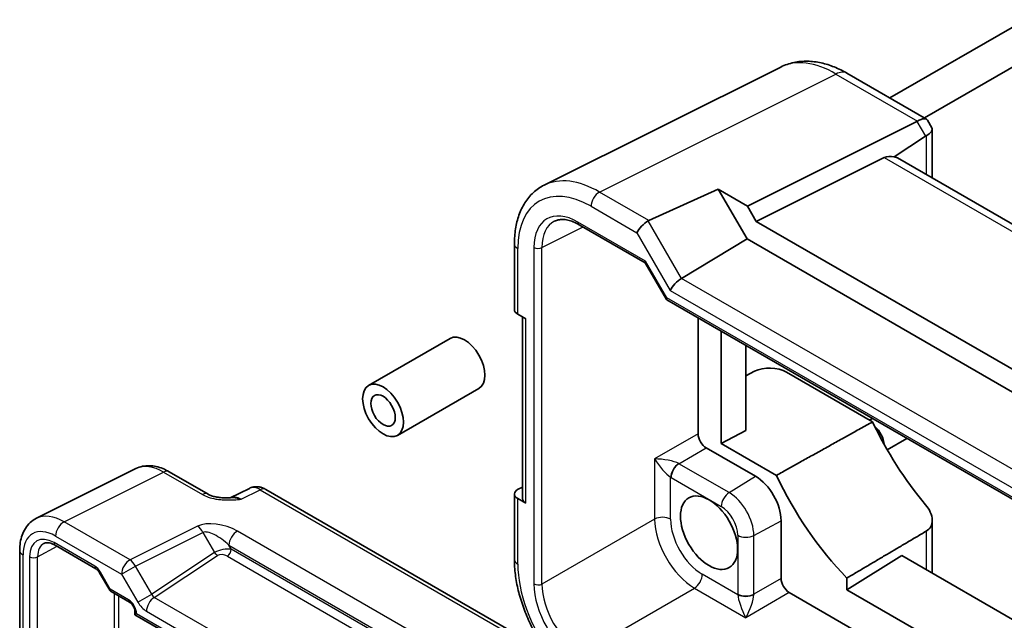
# Model space of a CAD drawing. Units: millimetres. Extents: x 29 to 2991, y 16 to 578.
# Drawn here: x 617 to 702, y 395 to 447 of the extents above; entities that cross this region are included whole.
import ezdxf

# ---------------------------------------------------------------- set-up
doc = ezdxf.new("R2010")
doc.units = ezdxf.units.MM
doc.header["$LTSCALE"] = 2
doc.layers.add('Visible (ISO)', color=7, linetype='Continuous', lineweight=35)
doc.layers.add('Visible Narrow (ISO)', color=7, linetype='Continuous', lineweight=25)

msp = doc.modelspace()

# ---------------------------------------------------------------- linework, layer by layer
at = {"layer": 'Visible (ISO)'}
for p, q in [((704.2675, 446.9582), (692.4969, 440.1625)), ((705.7675, 444.3602), (695.4969, 438.4304)), ((662.4943, 432.5927), (683.0208, 442.8441)), ((688.7705, 442.3139), (695.6734, 438.3285)), ((695.7521, 438.2498), (696.1478, 437.5645)), ((680.135, 430.7857), (694.8442, 438.1319)), ((696.1766, 437.457), (696.1766, 433.2064)), ((692.8733, 435.0405), (695.5917, 436.8371)), ((680.9072, 429.4482), (692.0084, 434.9925)), ((723.3295, 417.5297), (693.1447, 434.9569)), ((671.5768, 429.5292), (677.6071, 432.2452)), ((677.6071, 432.2452), (680.135, 430.7857)), ((680.1021, 427.9238), (677.6071, 432.2452)), ((680.135, 430.7857), (680.9072, 429.4482)), ((665.5329, 429.1624), (671.2756, 425.8468)), ((680.9072, 429.4482), (712.4401, 411.2427)), ((659.9192, 427.4939), (659.9192, 421.8113)), ((674.4101, 424.505), (680.1021, 427.9238)), ((713.2452, 408.7886), (680.1021, 427.9238)), ((671.2684, 425.8593), (673.1176, 422.6565)), ((673.1372, 422.6368), (707.8307, 402.6065)), ((660.9192, 420.9865), (660.2121, 421.3947)), ((660.6263, 421.1556), (660.6263, 405.3831)), ((675.8589, 411.0106), (675.8589, 421.0654)), ((677.8646, 419.9074), (677.8646, 410.1714)), ((647.2697, 415.2052), (654.3407, 419.2877)), ((679.9859, 411.3106), (679.9859, 418.6827)), ((679.9859, 416.0554), (680.7531, 416.4386)), ((683.5313, 416.3555), (690.9901, 412.0492)), ((649.7697, 410.8751), (656.8407, 414.9576)), ((690.9739, 412.3388), (690.7312, 412.1987)), ((677.8646, 410.1714), (679.9859, 411.3106)), ((677.8646, 410.1714), (682.653, 407.4068)), ((693.9739, 410.6067), (692.2673, 409.6214)), ((680.8345, 407.322), (676.5656, 409.7866)), ((618.4496, 403.6776), (627.0849, 407.9903)), ((629.9597, 407.7252), (633.3434, 405.7716)), ((636.9219, 406.2779), (635.2508, 405.4433)), ((676.9421, 383.9094), (638.3507, 406.1902)), ((659.9192, 405.7913), (659.9192, 400.1087)), ((660.2372, 406.1924), (660.6263, 406.3867)), ((660.9192, 404.9832), (660.2121, 405.3914)), ((683.0595, 398.4572), (683.0595, 403.4681)), ((696.1766, 403.4996), (696.1766, 398.916)), ((616.9978, 400.9145), (616.9978, 385.5213)), ((620.0799, 401.3387), (623.6106, 399.3003)), ((688.7675, 397.4781), (693.5444, 400.4357)), ((719.0011, 385.7383), (693.5444, 400.4357)), ((623.9278, 398.9552), (624.8052, 397.4356)), ((688.7675, 398.494), (688.7675, 397.4781)), ((624.9229, 397.3179), (626.5375, 396.3857)), ((698.0369, 388.9939), (683.7662, 397.2332)), ((688.7675, 397.4781), (700.7497, 390.5602)), ((626.9945, 395.5942), (626.9945, 395.3054)), ((626.9945, 395.3054), (627.1409, 395.3899)), ((626.9945, 395.3054), (663.4637, 374.2498))]:
    msp.add_line(p, q, dxfattribs=at)
for centre, major_axis, ratio, start_param, end_param in [((694.2592, 436.8356), (-1.4588, -1.4588), 0.3178372, 3.0566334, 3.9770435), ((692.8442, 439.2866), (-2.4574, 0.661), 0.4867421, 2.6400386, 2.6749452), ((694.1766, 436.9787), (-1.9928, -0.534), 0.3178372, 2.3061418, 3.2265519), ((695.5917, 434.5277), (0.6562, 2.4587), 0.4867421, 0.4666475, 0.5015541), ((693.3724, 432.516), (-1.4142, 2.4495), 0.5773503, 5.750043, 6.2482787), ((692.1796, 433.2047), (-0.9492, -1.761), 0.5568606, 3.1253163, 3.3775722), ((671.257, 428.8694), (0.7294, 0.7294), 0.3178372, 0.905264, 2.4411537), ((672.2576, 428.2917), (-0.7348, 1.2091), 0.5910525, 6.2103274, 6.2801406), ((671.6416, 426.2128), (-0.3647, -0.3647), 0.3178372, 5.5827464, 6.1982261), ((674.1421, 423.8722), (-0.7294, -0.7294), 0.3178372, 4.0468566, 5.5827464), ((673.4908, 423.01), (0.3647, 0.3647), 0.3178372, 2.4411537, 3.2265519), ((660.9192, 421.8315), (0.9998, 0.0313), 0.5971344, 3.1228774, 3.9082756), ((655.5907, 417.1226), (-1.25, 2.1651), 0.5773503, 3.1415927, 6.2831853), ((682.1171, 415.5961), (1.9997, -0.0585), 0.5568606, 0.8016745, 2.3375642), ((648.5197, 413.0402), (-1.25, 2.1651), 0.5773503, 3.1415927, 6.2831853), ((702.2598, 415.408), (10, -17.3205), 0.5773503, 4.575661, 5.0067181), ((676.5664, 410.6031), (0.5, -0.866), 0.5780539, 3.9275998, 5.4971782), ((690.9461, 410.5907), (-0.75, 1.299), 0.5773503, 4.0144784, 5.2700616), ((680.8345, 404.7527), (1.5733, -2.7251), 0.5773503, 0.7853982, 2.3561945), ((693.7745, 410.509), (9.7905, -16.9576), 0.5773503, 4.5650719, 5.1277775), ((660.9192, 405.7711), (-0.9999, 0.0292), 0.5568606, 5.4791569, 7.0848598), ((661.6263, 405.3629), (-0.9999, 0.0292), 0.5568606, 0.0162763, 0.8016745), ((683.767, 398.0497), (0.5, -0.866), 0.5780539, 3.9275998, 5.4971782)]:
    msp.add_ellipse(centre, major_axis=major_axis, ratio=ratio, start_param=start_param, end_param=end_param, dxfattribs=at)
at = {"layer": 'Visible (ISO)', "extrusion": (0, 0, -1)}
msp.add_ellipse((648.5197, 413.0402), major_axis=(-1.25, 2.1651), ratio=0.5773503, start_param=3.1415927, end_param=6.2831853, dxfattribs=at)
at = {"layer": 'Visible (ISO)'}
for centre, major_axis in [((648.5197, 413.0402), (-0.75, 1.299)), ((676.804, 402.4257), (1.75, -3.0311))]:
    msp.add_ellipse(centre, major_axis=major_axis, ratio=0.5773503, dxfattribs=at)
for points, knots in [([(688.7705, 442.3139), (688.4125, 442.5206), (688.0461, 442.7012), (687.2981, 443.0026), (686.9163, 443.1233), (686.1399, 443.2942), (685.7451, 443.3442), (684.9508, 443.3595), (684.5511, 443.3245), (683.7668, 443.1573), (683.3824, 443.0247), (683.0208, 442.8441)], [-0.78478918, -0.78478918, -0.78478918, -0.78478918, -0.63480417, -0.63480417, -0.48481916, -0.48481916, -0.33483415, -0.33483415, -0.18484914, -0.18484914, -0.03486413, -0.03486413, -0.03486413, -0.03486413]), ([(659.9192, 427.4939), (659.9192, 427.943), (659.951, 428.3795), (660.082, 429.2181), (660.1812, 429.6203), (660.4509, 430.3798), (660.6216, 430.7372), (661.0371, 431.3925), (661.2823, 431.6902), (661.8414, 432.2059), (662.1554, 432.4234), (662.4943, 432.5927)], [-0.78478918, -0.78478918, -0.78478918, -0.78478918, -0.62085851, -0.62085851, -0.45692785, -0.45692785, -0.29299719, -0.29299719, -0.12906653, -0.12906653, 0.03486413, 0.03486413, 0.03486413, 0.03486413]), ([(665.5329, 429.1624), (665.3606, 429.2618), (665.1905, 429.3451), (664.86, 429.4782), (664.6996, 429.5281), (664.3937, 429.5954), (664.2483, 429.6128), (663.9757, 429.6181), (663.8486, 429.606), (663.613, 429.5558), (663.5043, 429.5177), (663.4034, 429.4673)], [-0.78478918, -0.78478918, -0.78478918, -0.78478918, -0.63480417, -0.63480417, -0.48481916, -0.48481916, -0.33483415, -0.33483415, -0.18484914, -0.18484914, -0.03486413, -0.03486413, -0.03486413, -0.03486413]), ([(629.9597, 407.7252), (629.7807, 407.8285), (629.5975, 407.9188), (629.2235, 408.0695), (629.0326, 408.1299), (628.6444, 408.2153), (628.447, 408.2403), (628.0499, 408.248), (627.8501, 408.2305), (627.4579, 408.1469), (627.2657, 408.0806), (627.0849, 407.9903)], [-0.78478918, -0.78478918, -0.78478918, -0.78478918, -0.63480417, -0.63480417, -0.48481916, -0.48481916, -0.33483415, -0.33483415, -0.18484914, -0.18484914, -0.03486413, -0.03486413, -0.03486413, -0.03486413]), ([(638.3507, 406.1902), (638.2778, 406.2323), (638.2007, 406.2705), (638.0365, 406.3367), (637.9493, 406.3646), (637.7638, 406.4054), (637.6654, 406.4183), (637.4593, 406.4223), (637.3514, 406.4132), (637.1343, 406.3669), (637.0251, 406.3295), (636.9219, 406.2779)], [-0.78478918, -0.78478918, -0.78478918, -0.78478918, -0.63480417, -0.63480417, -0.48481916, -0.48481916, -0.33483415, -0.33483415, -0.18484914, -0.18484914, -0.03486413, -0.03486413, -0.03486413, -0.03486413]), ([(633.3434, 405.7716), (633.4044, 405.7364), (633.4815, 405.6991), (633.6719, 405.6249), (633.7879, 405.5887), (634.0395, 405.5279), (634.1761, 405.503), (634.4613, 405.466), (634.6092, 405.4538), (634.912, 405.4406), (635.0675, 405.4395), (635.2452, 405.4432), (635.2639, 405.4436), (635.2826, 405.4441)], [0, 0, 0, 0, 0.04681928, 0.04681928, 0.09983252, 0.09983252, 0.15284576, 0.15284576, 0.205859, 0.205859, 0.25887225, 0.25887225, 0.26506621, 0.26506621, 0.26506621, 0.26506621]), ([(695.5908, 404.8581), (695.7549, 404.6621), (695.9024, 404.4391), (696.1136, 403.977), (696.1725, 403.7374), (696.18, 403.3239), (696.1356, 403.1222), (695.9449, 402.7875), (695.8047, 402.651), (695.6393, 402.5532)], [0.97743601, 0.97743601, 0.97743601, 0.97743601, 1.05584948, 1.05584948, 1.13800017, 1.13800017, 1.21467567, 1.21467567, 1.2869866, 1.2869866, 1.2869866, 1.2869866]), ([(616.9978, 400.9145), (616.9978, 401.1404), (617.0138, 401.3629), (617.0817, 401.7975), (617.1336, 402.0098), (617.2788, 402.4187), (617.3722, 402.6154), (617.6052, 402.9828), (617.7451, 403.1533), (618.0685, 403.4516), (618.252, 403.5789), (618.4496, 403.6776)], [-0.78478918, -0.78478918, -0.78478918, -0.78478918, -0.62085851, -0.62085851, -0.45692785, -0.45692785, -0.29299719, -0.29299719, -0.12906653, -0.12906653, 0.03486413, 0.03486413, 0.03486413, 0.03486413]), ([(620.0799, 401.3387), (619.9905, 401.3904), (619.9033, 401.4327), (619.7372, 401.4989), (619.6583, 401.5228), (619.5122, 401.5536), (619.4451, 401.5606), (619.3243, 401.5611), (619.2706, 401.5547), (619.1747, 401.532), (619.1324, 401.5157), (619.0933, 401.4947)], [-0.78524587, -0.78524587, -0.78524587, -0.78524587, -0.63168629, -0.63168629, -0.47812671, -0.47812671, -0.32456714, -0.32456714, -0.17100756, -0.17100756, -0.01744798, -0.01744798, -0.01744798, -0.01744798]), ([(662.6741, 392.147), (662.4053, 392.532), (662.1517, 392.9309), (661.6649, 393.7739), (661.4341, 394.2193), (661.0169, 395.1232), (660.8306, 395.5818), (660.5069, 396.5025), (660.3695, 396.9646), (660.1473, 397.883), (660.0624, 398.3393), (659.9484, 399.2372), (659.9192, 399.6787), (659.9192, 400.1087)], [-0.14793626, -0.14793626, -0.14793626, -0.14793626, 0, 0, 0.15695784, 0.15695784, 0.31391567, 0.31391567, 0.47087351, 0.47087351, 0.62783134, 0.62783134, 0.78478918, 0.78478918, 0.78478918, 0.78478918]), ([(623.9278, 398.9552), (623.9092, 398.9875), (623.8891, 399.0189), (623.8469, 399.0787), (623.8248, 399.1071), (623.7798, 399.1595), (623.7569, 399.1836), (623.7118, 399.2265), (623.6896, 399.2454), (623.6477, 399.2772), (623.628, 399.2902), (623.6106, 399.3003)], [-1.57079633, -1.57079633, -1.57079633, -1.57079633, -1.41368624, -1.41368624, -1.25657614, -1.25657614, -1.09946605, -1.09946605, -0.94235596, -0.94235596, -0.78524587, -0.78524587, -0.78524587, -0.78524587]), ([(624.9229, 397.3179), (624.9135, 397.3233), (624.9042, 397.3293), (624.8861, 397.3424), (624.8772, 397.3496), (624.8602, 397.3648), (624.8521, 397.3729), (624.8369, 397.3899), (624.8297, 397.3988), (624.8166, 397.4169), (624.8106, 397.4262), (624.8052, 397.4356)], [0.78539816, 0.78539816, 0.78539816, 0.78539816, 0.81938185, 0.81938185, 0.85336555, 0.85336555, 0.88734924, 0.88734924, 0.92133293, 0.92133293, 0.95531662, 0.95531662, 0.95531662, 0.95531662]), ([(626.9945, 395.5942), (626.9945, 395.6205), (626.9921, 395.6527), (626.9797, 395.7281), (626.9692, 395.7718), (626.9387, 395.8663), (626.9182, 395.9174), (626.8679, 396.02), (626.8379, 396.0714), (626.7725, 396.1672), (626.737, 396.2115), (626.667, 396.2868), (626.6324, 396.3182), (626.5777, 396.3606), (626.5562, 396.3749), (626.5375, 396.3857)], [-0.7852459, -0.7852459, -0.7852459, -0.7852459, -0.5794779, -0.5794779, -0.3560832, -0.3560832, -0.1171379, -0.1171379, 0.1307222, 0.1307222, 0.3783146, 0.3783146, 0.6159912, 0.6159912, 0.7852459, 0.7852459, 0.7852459, 0.7852459])]:
    msp.add_open_spline(points, degree=3, knots=knots, dxfattribs=at)
for points in [[(690.9901, 412.0492), (686.7935, 409.7129), (682.653, 407.4068)], [(695.6393, 402.5532), (692.181, 400.5098), (688.7675, 398.494)]]:
    msp.add_open_spline(points, degree=2, dxfattribs=at)
at = {"layer": 'Visible Narrow (ISO)'}
for p, q in [((667.3039, 431.9962), (687.8199, 442.2424)), ((687.8199, 442.2424), (694.894, 438.1581)), ((694.8442, 438.1319), (695.5917, 436.8371)), ((695.6393, 436.8672), (695.6393, 433.5166)), ((692.0084, 434.9925), (722.7922, 417.2195)), ((671.5768, 429.5292), (667.3039, 431.9962)), ((666.5722, 430.7577), (670.5499, 428.4612)), ((662.3078, 427.181), (665.8771, 428.9636)), ((671.2881, 426.0087), (665.4293, 429.3912)), ((674.4101, 424.505), (671.525, 429.5022)), ((670.5499, 428.4612), (673.435, 423.464)), ((661.6133, 427.188), (661.6133, 397.9801)), ((662.3078, 397.9731), (662.3078, 427.181)), ((660.2121, 421.3947), (660.2121, 427.0857)), ((673.1372, 422.8059), (671.2881, 426.0087)), ((707.7156, 405.2761), (674.4101, 424.505)), ((673.435, 423.464), (707.3258, 403.8971)), ((707.6236, 402.8952), (673.1372, 422.8059)), ((660.9192, 404.9832), (660.9192, 420.9865)), ((675.8589, 411.0106), (672.0791, 408.8283)), ((674.1983, 408.4198), (676.5656, 409.7866)), ((672.0791, 408.8283), (672.0791, 403.6145)), ((678.547, 405.9091), (674.1983, 408.4198)), ((620.8492, 403.3767), (629.4844, 407.6894)), ((629.4844, 407.6894), (632.8681, 405.7358)), ((673.4682, 403.6005), (673.4682, 407.2383)), ((673.5159, 407.2098), (677.8646, 404.6991)), ((678.547, 405.9091), (680.8345, 407.322)), ((636.2143, 405.3248), (637.8754, 406.1544)), ((637.8754, 406.1544), (676.4668, 383.8736)), ((660.2121, 399.7005), (660.2121, 405.3914)), ((626.5684, 400.0747), (620.8492, 403.3767)), ((672.0791, 403.6145), (662.3078, 397.9731)), ((680.6922, 402.1936), (683.0595, 403.4681)), ((632.4228, 402.9986), (626.5684, 400.0747)), ((627.0437, 399.5332), (632.8981, 402.457)), ((632.8981, 402.457), (633.9101, 400.7042)), ((669.9704, 382.8964), (635.8864, 402.5748)), ((695.6393, 402.5532), (695.6393, 399.2262)), ((623.5071, 399.5292), (619.9764, 401.5676)), ((620.1174, 402.1382), (625.8366, 398.8362)), ((679.3031, 402.2076), (679.3031, 397.1044)), ((680.6922, 397.0904), (680.6922, 402.1936)), ((618.5562, 400.3395), (620.2412, 401.2456)), ((633.9101, 400.7042), (628.4508, 397.096)), ((635.1546, 401.3363), (669.2387, 381.6579)), ((635.3549, 400.9895), (635.1546, 401.3363)), ((669.0384, 381.5423), (635.3549, 400.9895)), ((617.2907, 385.3522), (617.2907, 400.5062)), ((617.8554, 400.3431), (617.8554, 385.0262)), ((618.5562, 384.6216), (618.5562, 400.3395)), ((628.6774, 396.8159), (634.1725, 400.4476)), ((635.0137, 400.3845), (668.6972, 380.9373)), ((624.0073, 399.0011), (623.9278, 398.9552)), ((624.8607, 397.5229), (624.0073, 399.0011)), ((625.8366, 398.8362), (627.0437, 399.5332)), ((628.4508, 397.096), (627.0437, 399.5332)), ((625.8366, 398.8362), (627.2437, 396.3991)), ((679.3039, 397.0489), (676.2242, 398.827)), ((683.0595, 398.4572), (680.6922, 397.0904)), ((626.4339, 396.6146), (624.8607, 397.5229)), ((665.7706, 391.9755), (675.5418, 397.617)), ((675.5418, 397.617), (679.9863, 395.0509)), ((683.7662, 397.2332), (679.9863, 395.0509)), ((625.1852, 397.1664), (625.1852, 380.7943)), ((625.6058, 380.5515), (625.6058, 396.9236)), ((627.2437, 396.3991), (628.4508, 397.096)), ((662.9386, 377.0352), (628.6774, 396.8159)), ((627.995, 395.6059), (662.2561, 375.8252)), ((627.1409, 395.3899), (627.1409, 395.39)), ((663.1102, 374.6231), (627.1409, 395.3899))]:
    msp.add_line(p, q, dxfattribs=at)
for centre, major_axis, ratio, start_param, end_param in [((687.7774, 434.0419), (-4.899, 8.7267), 0.5768722, 5.5053554, 6.2552804), ((687.7705, 440.5819), (1, 1.7321), 0.5773503, 0, 0.7504916), ((667.287, 423.8085), (-4.9526, 8.6988), 0.5767738, 5.5018736, 6.2517987), ((666.5799, 423.4003), (-4.5055, 7.8037), 0.5766475, 5.4983961, 7.0679745), ((667.2793, 431.1659), (-0.5, -0.866), 0.5773503, 3.8920842, 5.4977871), ((665.434, 424.9768), (-2.7033, 4.6822), 0.5766475, 5.4983961, 7.0679745), ((665.7875, 425.1809), (-2.4797, 4.2346), 0.5764898, 6.2447779, 7.0644312), ((665.7829, 429.5954), (-0.25, -0.433), 0.5773503, 5.4977871, 6.2831853), ((660.9192, 427.4939), (-1, 0), 0.5773503, 0, 0.7853982), ((661.9668, 427.3922), (-0.5, 0), 0.5773503, 0.7853982, 2.3212879), ((672.7611, 408.4061), (-1.5902, 0.1799), 0.2403451, 3.6467558, 5.1826455), ((672.7611, 408.4061), (0.9684, -1.2412), 0.2010145, 4.2140514, 5.7499411), ((674.1753, 407.6465), (-0.5246, -0.8513), 0.5575754, 3.9793393, 5.5140741), ((674.223, 407.6181), (-0.5, -0.866), 0.5773503, 3.9618974, 5.4977871), ((674.2247, 409.2511), (-0.5, 0.866), 0.6197342, 2.3218969, 2.3555855), ((629.4632, 403.5892), (-2.4495, 4.3634), 0.5768722, 5.5053554, 6.2552804), ((629.4597, 406.8591), (0.5, 0.866), 0.5773503, 0, 0.7504916), ((673.5176, 408.8428), (1, -1.7321), 0.5780539, 5.4634895, 5.4971782), ((632.8434, 404.9056), (0.5, 0.866), 0.5773503, 0, 0.7504916), ((637.8515, 404.5067), (-0.9476, 1.762), 0.576999, 5.5158176, 6.2657426), ((637.8507, 405.3242), (0.5, 0.866), 0.5773503, 0, 0.7504916), ((678.5717, 405.1073), (-0.5, -0.866), 0.5773503, 3.9618974, 5.4977871), ((678.547, 403.4321), (-1.5169, 2.6273), 0.5773503, 3.9269908, 5.4977871), ((636.2416, 403.7026), (-1.0545, 1.7059), 0.5755994, 5.4811011, 6.2201799), ((677.8646, 403.0381), (1.0172, -1.7618), 0.5773503, 0.7853982, 2.3561945), ((620.8279, 399.2765), (-2.4495, 4.3634), 0.5768722, 5.5053554, 6.2552804), ((620.8245, 402.5465), (0.5, 0.866), 0.5773503, 0.7504916, 2.3561945), ((634.4228, 401.8439), (-2.4574, 0.661), 0.4867421, 4.2108349, 5.7816312), ((672.7611, 403.1923), (-1, 0), 0.5773503, 3.9269908, 5.4628806), ((675.5205, 401.603), (2.45, -4.2435), 0.5695477, 3.9275998, 5.4971782), ((676.2276, 402.0113), (-1.95, 3.3775), 0.5780539, 0.7860072, 2.3555855), ((620.1208, 398.8683), (-2.0024, 3.4683), 0.5766475, 5.4983961, 7.0679745), ((632.3981, 402.1683), (-0.4468, 0.8946), 0.5766475, 4.7472531, 5.5332603), ((634.3981, 401.0136), (-1.609, 1.3649), 0.3540021, 4.5370252, 6.1078216), ((635.8617, 401.7446), (0.5, 0.866), 0.5773503, 0.7504916, 2.3561945), ((619.977, 399.1174), (-1.5005, 2.5989), 0.5771744, 5.4979394, 7.0684312), ((620.3299, 401.7718), (-0.25, -0.433), 0.5773503, 5.4977871, 6.2831853), ((680.0102, 402.6158), (-1, 0), 0.5773503, 0.7853982, 2.3212879), ((617.9978, 400.9145), (-1, 0), 0.5773503, 0, 0.7853982), ((620.3306, 399.3215), (-1.2636, 2.1584), 0.5770901, 6.262252, 7.0649458), ((634.6601, 400.5598), (-1.0188, -0.22), 0.3889471, 3.8814027, 5.4521991), ((634.1601, 400.8485), (-0.2757, 0.4171), 0.5766475, 1.5359322, 2.3219393), ((635.0013, 400.7853), (0.25, 0.433), 0.5773503, 3.9618974, 5.4977871), ((618.2089, 400.5472), (-0.5, 0), 0.5773503, 0.7853982, 2.3387412), ((626.5437, 399.2445), (0.5, 0.866), 0.5773503, 0.7504916, 2.3561945), ((626.5437, 399.2445), (-0.4468, 0.8946), 0.5766475, 4.7472531, 5.5332603), ((634.6725, 400.159), (0.5988, -0.1612), 0.5493322, 1.1187689, 2.6895652), ((660.9192, 400.1087), (-1, 0), 0.5773503, 0, 0.7853982), ((623.5073, 398.7124), (-0.5002, 0.8663), 0.5771744, 4.712389, 5.4979394), ((623.8606, 399.7333), (-0.25, -0.433), 0.5773503, 5.4977871, 6.2831853), ((666.5799, 396.0329), (-4.5, 7.7942), 0.5780539, 0.7860072, 1.7732216), ((675.5171, 398.4187), (-0.5, -0.866), 0.5773503, 0.8203047, 2.3561945), ((625.2143, 397.727), (0.4086, 0.2922), 0.1340325, 2.5130556, 3.1285353), ((625.2143, 397.727), (-0.3032, -0.4013), 0.4760397, 5.5568044, 6.3422026), ((661.9668, 398.1842), (-0.5, 0), 0.5773503, 0.7853982, 2.3212879), ((665.434, 395.7796), (2.7, -4.6765), 0.5780539, 3.9275998, 5.4971782), ((665.7875, 395.9837), (-2.45, 4.2435), 0.582307, 0.7860072, 2.3555855), ((626.4337, 395.7981), (-0.5, 0.866), 0.5775261, 3.9271431, 5.4976349), ((626.7875, 396.8187), (-0.25, -0.433), 0.5773503, 5.4977871, 6.2831853), ((627.9937, 396.8321), (0.7509, -1.3006), 0.5766475, 4.712389, 5.4983961), ((628.7021, 396.0141), (-0.5, -0.866), 0.5773503, 3.9618974, 5.4977871), ((628.7008, 397.2404), (0.1993, -0.4645), 0.5684476, 4.7798296, 5.5658368), ((680.0102, 397.5127), (-1, 0), 0.5773503, 0.7853982, 2.3212879), ((680.7182, 396.2894), (1, -1.7321), 0.5780539, 3.9275998, 3.9612884), ((680.011, 397.4572), (-0.9996, -0.0287), 0.5575754, 0.7691112, 2.303846), ((679.9617, 395.8526), (0.5907, -1.4592), 0.2010145, 3.6748368, 5.2107266), ((679.9617, 395.8526), (0.6393, 1.4671), 0.2403451, 4.2421324, 5.7780222), ((681.4253, 396.6976), (-0.5, 0.866), 0.6197342, 0.7860072, 0.8196958), ((627.4945, 395.5942), (-0.5, 0), 0.5773503, 0, 0.7853982)]:
    msp.add_ellipse(centre, major_axis=major_axis, ratio=ratio, start_param=start_param, end_param=end_param, dxfattribs=at)
for points, knots in [([(632.8681, 405.7358), (633.0139, 405.6516), (633.1813, 405.5773), (633.5666, 405.4453), (633.7867, 405.3915), (634.1591, 405.3285), (634.3054, 405.3102), (634.5254, 405.2908), (634.5987, 405.2857), (634.7897, 405.2754), (634.9075, 405.2722), (635.2142, 405.2702), (635.4031, 405.2754), (635.8002, 405.2946), (636.0082, 405.3094), (636.2143, 405.3248)], [0, 0, 0, 0, 0.06187603, 0.06187603, 0.1325915, 0.1325915, 0.17678867, 0.17678867, 0.19888725, 0.19888725, 0.23424499, 0.23424499, 0.29081736, 0.29081736, 0.35357734, 0.35357734, 0.35357734, 0.35357734]), ([(636.2143, 405.3248), (635.9833, 405.391), (635.7522, 405.4287), (635.45, 405.4455), (635.3648, 405.4463), (635.2827, 405.4441)], [-0.353577341, -0.353577341, -0.353577341, -0.353577341, -0.290817363, -0.290817363, -0.265066208, -0.265066208, -0.265066208, -0.265066208])]:
    msp.add_open_spline(points, degree=3, knots=knots, dxfattribs=at)

doc.saveas('drawing.dxf')
